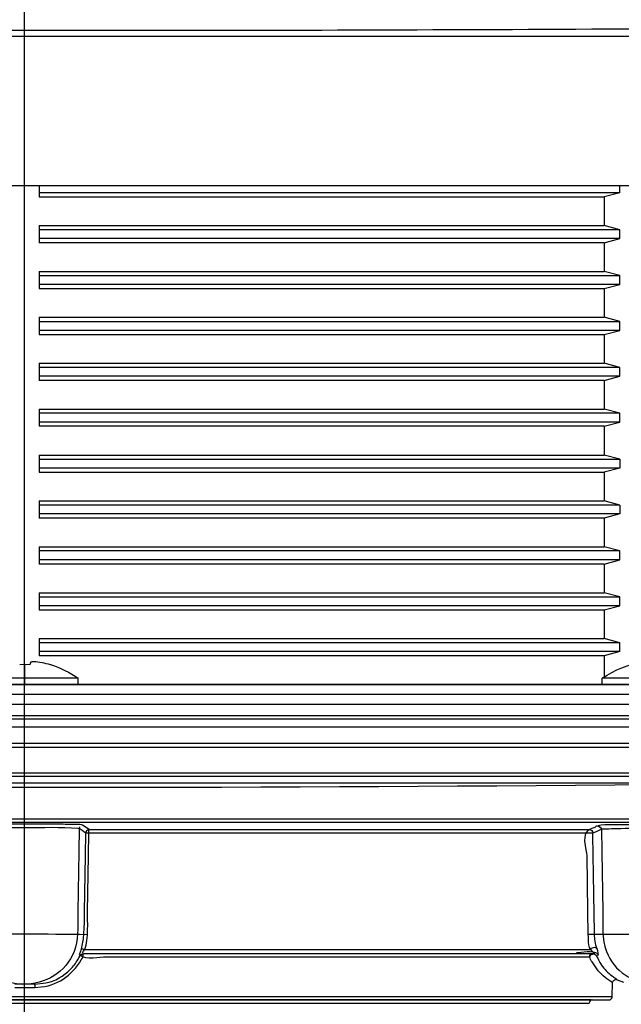
# Model space of a CAD drawing. Extents: x -26 to 26, y -52 to 52.
# Drawn here: x 3 to 13, y 25 to 40 of the extents above; entities that cross this region are included whole.
import ezdxf
from ezdxf.lldxf.tags import DXFTag

# ---------------------------------------------------------------- set-up
doc = ezdxf.new("R2010")
doc.units = 0
doc.header["$MEASUREMENT"] = 0
doc.layers.add('AXIS', color=7, linetype='CONTINUOUS')
tags = doc.linetypes.add('NEW_LINE3', pattern=[1.2, 0.5, -0.3, 0.1, -0.3]).pattern_tags.tags
tags[10:11] = [DXFTag(74, 4), DXFTag(75, 0), DXFTag(340, '0'), DXFTag(46, 1.0), DXFTag(50, 0.0), DXFTag(44, 0.0), DXFTag(45, 0.0)]
tags[8:9] = [DXFTag(74, 4), DXFTag(75, 0), DXFTag(340, '0'), DXFTag(46, 1.0), DXFTag(50, 0.0), DXFTag(44, 0.0), DXFTag(45, 0.0)]
tags[6:7] = [DXFTag(74, 4), DXFTag(75, 0), DXFTag(340, '0'), DXFTag(46, 1.0), DXFTag(50, 0.0), DXFTag(44, 0.0), DXFTag(45, 0.0)]
tags[4:5] = [DXFTag(74, 4), DXFTag(75, 0), DXFTag(340, '0'), DXFTag(46, 1.0), DXFTag(50, 0.0), DXFTag(44, 0.0), DXFTag(45, 0.0)]

msp = doc.modelspace()

# ---------------------------------------------------------------- linework, layer by layer
at = {"layer": 'AXIS', "color": 250, "linetype": 'NEW_LINE3'}
msp.add_open_spline([(3.5242, 46.3805), (3.5242, 46.3805), (3.5242, 5.5024), (3.5242, 5.5024)], degree=3, dxfattribs=at)
at = {"layer": 'AXIS', "color": 250}
for points, knots in [([(22.7134, 39.8752), (22.653, 39.8794), (22.5914, 39.8764), (22.5311, 39.8765), (22.5311, 39.8765), (17.3811, 39.861), (12.2313, 39.8238), (7.0814, 39.8119), (7.0814, 39.8119), (4.5216, 39.8123), (1.9618, 39.8077), (-0.5981, 39.8129)], [0, 0, 0, 0, 0.25, 0.25, 0.25, 0.25, 0.5, 0.5, 0.5, 0.5, 1, 1, 1, 1]), ([(3.7548, 37.4586), (3.7548, 37.4586), (3.7548, 37.3472), (3.7548, 37.3472), (3.7548, 37.3472), (3.7548, 37.3472), (3.7536, 37.2842), (3.7536, 37.2842)], [0, 0, 0, 0, 0.3333333, 0.3333333, 0.3333333, 0.3333333, 1, 1, 1, 1]), ([(3.6136, 30.174), (3.6136, 30.174), (3.5357, 30.1758), (3.5357, 30.1758), (3.5357, 30.1758), (3.5357, 30.1758), (3.4578, 30.174), (3.4578, 30.174)], [0, 0, 0, 0, 0.3333333, 0.3333333, 0.3333333, 0.3333333, 1, 1, 1, 1]), ([(3.9253, 30.1742), (3.8414, 30.1971), (3.7559, 30.2176), (3.6686, 30.2193), (3.6686, 30.2193), (3.6242, 30.2182), (3.6204, 30.2142), (3.6138, 30.174)], [0, 0, 0, 0, 0.3333333, 0.3333333, 0.3333333, 0.3333333, 1, 1, 1, 1]), ([(-13.8894, 29.8746), (-13.8894, 29.8746), (19.1029, 29.8746), (19.1029, 29.8746), (19.1029, 29.8746), (19.1029, 29.8746), (19.4515, 29.8746), (19.4515, 29.8746)], [0, 0, 0, 0, 0.3333333, 0.3333333, 0.3333333, 0.3333333, 1, 1, 1, 1]), ([(20.9609, 29.8746), (20.9609, 29.8746), (-12.0315, 29.8746), (-12.0315, 29.8746), (-12.0315, 29.8746), (-12.0315, 29.8746), (-12.3802, 29.8746), (-12.3802, 29.8746)], [0, 0, 0, 0, 0.3333333, 0.3333333, 0.3333333, 0.3333333, 1, 1, 1, 1]), ([(2.6092, 27.6194), (2.6528, 27.6275), (2.6789, 27.6859), (2.7283, 27.6899), (2.7283, 27.6899), (2.9955, 27.7115), (3.268, 27.7015), (3.5357, 27.7015), (3.5357, 27.7015), (3.8034, 27.7015), (4.0758, 27.7115), (4.3429, 27.6899), (4.3429, 27.6899), (4.3914, 27.686), (4.4206, 27.6399), (4.4621, 27.6195)], [0, 0, 0, 0, 0.2, 0.2, 0.2, 0.2, 0.4, 0.4, 0.4, 0.4, 0.6, 0.6, 0.6, 0.6, 1, 1, 1, 1]), ([(4.4134, 27.7385), (4.3987, 27.748), (4.3441, 27.744), (4.3307, 27.7446), (4.3307, 27.7446), (4.2497, 27.7475), (4.1685, 27.7487), (4.0875, 27.7497), (4.0875, 27.7497), (3.9036, 27.7522), (3.7195, 27.7528), (3.5357, 27.7529), (3.5357, 27.7529), (3.3518, 27.7528), (3.1679, 27.7522), (2.9839, 27.7497), (2.9839, 27.7497), (2.9028, 27.7487), (2.8218, 27.7475), (2.7406, 27.7446), (2.7406, 27.7446), (2.7274, 27.744), (2.6726, 27.7481), (2.6579, 27.7385)], [0, 0, 0, 0, 0.1428571, 0.1428571, 0.1428571, 0.1428571, 0.2857143, 0.2857143, 0.2857143, 0.2857143, 0.4285714, 0.4285714, 0.4285714, 0.4285714, 0.5714286, 0.5714286, 0.5714286, 0.5714286, 0.7142857, 0.7142857, 0.7142857, 0.7142857, 1, 1, 1, 1]), ([(4.3679, 27.7118), (4.3679, 27.7118), (4.3612, 27.6871), (4.3612, 27.6871), (4.3612, 27.6871), (4.3612, 27.6871), (4.3551, 27.3385), (4.3551, 27.3385), (4.3551, 27.3385), (4.3551, 27.3385), (4.3392, 26.4252), (4.3392, 26.4252)], [0, 0, 0, 0, 0.25, 0.25, 0.25, 0.25, 0.5, 0.5, 0.5, 0.5, 1, 1, 1, 1]), ([(12.1847, 26.4252), (12.1781, 26.8229), (12.1719, 27.2207), (12.1642, 27.6184), (12.1642, 27.6184), (12.2088, 27.636), (12.2514, 27.6568), (12.2953, 27.676), (12.2953, 27.676), (12.3151, 27.6846), (12.3515, 27.6806), (12.3714, 27.6814), (12.3714, 27.6814), (12.4245, 27.6837), (12.4776, 27.6852), (12.5308, 27.6866), (12.5308, 27.6866), (12.6961, 27.691), (12.8616, 27.6938), (13.027, 27.6961), (13.027, 27.6961), (13.2318, 27.699), (13.4365, 27.701), (13.6413, 27.7015), (13.6413, 27.7015), (13.7402, 27.7018), (13.8423, 27.7078), (13.941, 27.6985), (13.941, 27.6985), (13.9706, 27.6956), (14.004, 27.6731), (14.0327, 27.6639), (14.0327, 27.6639), (14.0845, 27.6474), (14.1364, 27.6372), (14.1909, 27.6364)], [0, 0, 0, 0, 0.1, 0.1, 0.1, 0.1, 0.2, 0.2, 0.2, 0.2, 0.3, 0.3, 0.3, 0.3, 0.4, 0.4, 0.4, 0.4, 0.5, 0.5, 0.5, 0.5, 0.6, 0.6, 0.6, 0.6, 0.7, 0.7, 0.7, 0.7, 0.8, 0.8, 0.8, 0.8, 1, 1, 1, 1]), ([(13.9979, 27.749), (13.912, 27.7621), (13.8161, 27.7529), (13.73, 27.7529), (13.73, 27.7529), (13.3785, 27.7525), (13.027, 27.7485), (12.6755, 27.7419), (12.6755, 27.7419), (12.5373, 27.7393), (12.3798, 27.7543), (12.2423, 27.7273)], [0, 0, 0, 0, 0.25, 0.25, 0.25, 0.25, 0.5, 0.5, 0.5, 0.5, 1, 1, 1, 1]), ([(4.4412, 26.4252), (4.4412, 26.4252), (4.4561, 27.2708), (4.4561, 27.2708), (4.4561, 27.2708), (4.4561, 27.2708), (4.4623, 27.6228), (4.4623, 27.6228)], [0, 0, 0, 0, 0.3333333, 0.3333333, 0.3333333, 0.3333333, 1, 1, 1, 1]), ([(4.4621, 27.6195), (4.4621, 27.6195), (4.5091, 27.6186), (4.5091, 27.6186), (4.5091, 27.6186), (4.5091, 27.6186), (4.8578, 27.6186), (4.8578, 27.6186), (4.8578, 27.6186), (4.8578, 27.6186), (11.7179, 27.6186), (11.7179, 27.6186), (11.7179, 27.6186), (11.7179, 27.6186), (12.0665, 27.6186), (12.0665, 27.6186)], [0, 0, 0, 0, 0.2, 0.2, 0.2, 0.2, 0.4, 0.4, 0.4, 0.4, 0.6, 0.6, 0.6, 0.6, 1, 1, 1, 1]), ([(4.4883, 26.4243), (4.4883, 26.4243), (4.503, 27.27), (4.503, 27.27), (4.503, 27.27), (4.503, 27.27), (4.5091, 27.6186), (4.5091, 27.6186)], [0, 0, 0, 0, 0.3333333, 0.3333333, 0.3333333, 0.3333333, 1, 1, 1, 1]), ([(4.5143, 27.6708), (4.5143, 27.6708), (4.863, 27.6708), (4.863, 27.6708), (4.863, 27.6708), (4.863, 27.6708), (11.7632, 27.6708), (11.7632, 27.6708), (11.7632, 27.6708), (11.7632, 27.6708), (12.1155, 27.6707), (12.1155, 27.6707)], [0, 0, 0, 0, 0.25, 0.25, 0.25, 0.25, 0.5, 0.5, 0.5, 0.5, 1, 1, 1, 1]), ([(12.2951, 27.6795), (12.2951, 27.6795), (12.3013, 27.3273), (12.3013, 27.3273), (12.3013, 27.3273), (12.3013, 27.3273), (12.317, 26.4252), (12.317, 26.4252)], [0, 0, 0, 0, 0.3333333, 0.3333333, 0.3333333, 0.3333333, 1, 1, 1, 1]), ([(12.0722, 27.2698), (12.0722, 27.2698), (12.0863, 26.4243), (12.0863, 26.4243), (12.0863, 26.4243), (12.0863, 26.4243), (12.092, 26.0757), (12.092, 26.0757)], [0, 0, 0, 0, 0.3333333, 0.3333333, 0.3333333, 0.3333333, 1, 1, 1, 1]), ([(2.7322, 26.4252), (2.7351, 26.2553), (2.7185, 26.0527), (2.7673, 25.8806), (2.7673, 25.8806), (2.8627, 25.5438), (3.1641, 25.3375), (3.505, 25.3228)], [0, 0, 0, 0, 0.3333333, 0.3333333, 0.3333333, 0.3333333, 1, 1, 1, 1]), ([(4.3392, 26.4252), (4.3363, 26.2553), (4.3528, 26.0527), (4.3041, 25.8806), (4.3041, 25.8806), (4.2086, 25.5438), (3.9072, 25.3375), (3.5664, 25.3228)], [0, 0, 0, 0, 0.3333333, 0.3333333, 0.3333333, 0.3333333, 1, 1, 1, 1]), ([(4.4126, 25.7968), (4.4207, 25.8153), (4.4385, 25.8292), (4.4459, 25.848), (4.4459, 25.848), (4.5104, 26.0108), (4.4858, 26.2789), (4.4883, 26.4243)], [0, 0, 0, 0, 0.3333333, 0.3333333, 0.3333333, 0.3333333, 1, 1, 1, 1]), ([(12.1949, 26.0051), (12.1949, 26.0051), (12.1905, 26.0766), (12.1905, 26.0766), (12.1905, 26.0766), (12.1905, 26.0766), (12.1847, 26.4252), (12.1847, 26.4252)], [0, 0, 0, 0, 0.3333333, 0.3333333, 0.3333333, 0.3333333, 1, 1, 1, 1]), ([(12.317, 26.4252), (12.3206, 26.2267), (12.3002, 26.0093), (12.3729, 25.8178), (12.3729, 25.8178), (12.4883, 25.5136), (12.7724, 25.3365), (13.0899, 25.3228)], [0, 0, 0, 0, 0.3333333, 0.3333333, 0.3333333, 0.3333333, 1, 1, 1, 1]), ([(14.1636, 26.0766), (14.1636, 26.0766), (13.8149, 26.0766), (13.8149, 26.0766), (13.8149, 26.0766), (13.8149, 26.0766), (12.5392, 26.0766), (12.5392, 26.0766), (12.5392, 26.0766), (12.5392, 26.0766), (12.1905, 26.0766), (12.1905, 26.0766), (12.1905, 26.0766), (12.1905, 26.0766), (12.168, 26.0775), (12.168, 26.0775), (12.168, 26.0775), (12.168, 26.0775), (12.092, 26.0757), (12.092, 26.0757)], [0, 0, 0, 0, 0.1666667, 0.1666667, 0.1666667, 0.1666667, 0.3333333, 0.3333333, 0.3333333, 0.3333333, 0.5, 0.5, 0.5, 0.5, 0.6666667, 0.6666667, 0.6666667, 0.6666667, 1, 1, 1, 1]), ([(3.7864, 25.2778), (4.0673, 25.3092), (4.2898, 25.4908), (4.4195, 25.7331), (4.4195, 25.7331), (4.425, 25.7434), (4.4201, 25.767), (4.4224, 25.7795)], [0, 0, 0, 0, 0.3333333, 0.3333333, 0.3333333, 0.3333333, 1, 1, 1, 1]), ([(3.8556, 25.3417), (3.9879, 25.359), (4.1319, 25.4507), (4.2247, 25.5429), (4.2247, 25.5429), (4.2782, 25.5959), (4.306, 25.6337), (4.3471, 25.6987), (4.3471, 25.6987), (4.363, 25.7236), (4.3741, 25.7685), (4.4067, 25.7813)], [0, 0, 0, 0, 0.25, 0.25, 0.25, 0.25, 0.5, 0.5, 0.5, 0.5, 1, 1, 1, 1]), ([(4.4067, 25.7813), (4.4067, 25.7813), (4.4246, 25.7845), (4.4246, 25.7845), (4.4246, 25.7845), (4.4246, 25.7845), (4.7732, 25.7845), (4.7732, 25.7845), (4.7732, 25.7845), (4.7732, 25.7845), (11.8173, 25.7845), (11.8173, 25.7845), (11.8173, 25.7845), (11.8173, 25.7845), (12.166, 25.7845), (12.166, 25.7845), (12.166, 25.7845), (12.166, 25.7845), (12.185, 25.7813), (12.185, 25.7813)], [0, 0, 0, 0, 0.1666667, 0.1666667, 0.1666667, 0.1666667, 0.3333333, 0.3333333, 0.3333333, 0.3333333, 0.5, 0.5, 0.5, 0.5, 0.6666667, 0.6666667, 0.6666667, 0.6666667, 1, 1, 1, 1]), ([(4.4459, 25.848), (4.4459, 25.848), (4.7946, 25.848), (4.7946, 25.848), (4.7946, 25.848), (4.7946, 25.848), (11.7779, 25.848), (11.7779, 25.848), (11.7779, 25.848), (11.7779, 25.848), (12.1265, 25.848), (12.1265, 25.848)], [0, 0, 0, 0, 0.25, 0.25, 0.25, 0.25, 0.5, 0.5, 0.5, 0.5, 1, 1, 1, 1]), ([(12.4629, 25.3381), (12.4338, 25.3713), (12.3862, 25.3928), (12.352, 25.4213), (12.352, 25.4213), (12.2761, 25.4844), (12.215, 25.559), (12.1639, 25.6432), (12.1639, 25.6432), (12.141, 25.6807), (12.0831, 25.757), (12.1513, 25.7819)], [0, 0, 0, 0, 0.25, 0.25, 0.25, 0.25, 0.5, 0.5, 0.5, 0.5, 1, 1, 1, 1]), ([(12.1884, 25.7747), (12.1823, 25.7756), (12.1763, 25.776), (12.1702, 25.776), (12.1702, 25.776), (12.1485, 25.7752), (12.128, 25.7624), (12.1189, 25.7422)], [0, 0, 0, 0, 0.3333333, 0.3333333, 0.3333333, 0.3333333, 1, 1, 1, 1]), ([(12.2229, 25.8634), (12.2155, 25.8746), (12.2106, 25.8729), (12.1956, 25.8761), (12.1956, 25.8761), (12.1698, 25.8741), (12.1442, 25.8685), (12.1265, 25.848)], [0, 0, 0, 0, 0.3333333, 0.3333333, 0.3333333, 0.3333333, 1, 1, 1, 1]), ([(12.185, 25.7813), (12.23, 25.7637), (12.2551, 25.6721), (12.2805, 25.6334), (12.2805, 25.6334), (12.3227, 25.5694), (12.375, 25.5122), (12.4337, 25.4631), (12.4337, 25.4631), (12.4634, 25.4382), (12.5119, 25.4157), (12.5359, 25.3852)], [0, 0, 0, 0, 0.25, 0.25, 0.25, 0.25, 0.5, 0.5, 0.5, 0.5, 1, 1, 1, 1]), ([(12.1167, 25.7331), (12.1167, 25.7331), (11.768, 25.7331), (11.768, 25.7331), (11.768, 25.7331), (11.768, 25.7331), (4.7681, 25.7331), (4.7681, 25.7331)], [0, 0, 0, 0, 0.3333333, 0.3333333, 0.3333333, 0.3333333, 1, 1, 1, 1]), ([(12.5129, 25.3903), (12.5129, 25.3903), (12.5359, 25.3852), (12.5359, 25.3852), (12.5359, 25.3852), (12.5359, 25.3852), (12.6337, 25.3507), (12.6337, 25.3507)], [0, 0, 0, 0, 0.3333333, 0.3333333, 0.3333333, 0.3333333, 1, 1, 1, 1]), ([(3.3859, 25.2714), (3.3859, 25.2714), (3.6854, 25.2714), (3.6854, 25.2714), (3.6854, 25.2714), (3.6854, 25.2714), (3.7864, 25.2778), (3.7864, 25.2778)], [0, 0, 0, 0, 0.3333333, 0.3333333, 0.3333333, 0.3333333, 1, 1, 1, 1]), ([(12.1428, 25.0802), (12.1428, 25.0802), (11.7941, 25.0802), (11.7941, 25.0802), (11.7941, 25.0802), (11.7941, 25.0802), (-4.9869, 25.0802), (-4.9869, 25.0802), (-4.9869, 25.0802), (-4.9869, 25.0802), (-5.3357, 25.0802), (-5.3357, 25.0802)], [0, 0, 0, 0, 0.25, 0.25, 0.25, 0.25, 0.5, 0.5, 0.5, 0.5, 1, 1, 1, 1]), ([(-5.0715, 25.0802), (-5.0715, 25.0802), (-4.7228, 25.0802), (-4.7228, 25.0802), (-4.7228, 25.0802), (-4.7228, 25.0802), (12.0583, 25.0802), (12.0583, 25.0802), (12.0583, 25.0802), (12.0583, 25.0802), (12.4069, 25.0802), (12.4069, 25.0802)], [0, 0, 0, 0, 0.25, 0.25, 0.25, 0.25, 0.5, 0.5, 0.5, 0.5, 1, 1, 1, 1]), ([(12.4069, 25.0802), (12.4191, 25.0802), (12.4309, 25.0845), (12.4403, 25.0922), (12.4403, 25.0922), (12.452, 25.1018), (12.459, 25.1164), (12.4593, 25.1316)], [0, 0, 0, 0, 0.3333333, 0.3333333, 0.3333333, 0.3333333, 1, 1, 1, 1])]:
    msp.add_open_spline(points, degree=3, knots=knots, dxfattribs=at)
for points in [[(-6.0056, 39.7249), (-6.0056, 39.7249), (13.0768, 39.7249), (13.0768, 39.7249)], [(-5.966, 37.4586), (-5.966, 37.4586), (13.0374, 37.4586), (13.0374, 37.4586)], [(12.5753, 37.3472), (12.5753, 37.3472), (12.5753, 37.4586), (12.5753, 37.4586)], [(3.7536, 37.2842), (3.7536, 37.2842), (12.34, 37.2842), (12.34, 37.2842)], [(12.5753, 37.3472), (12.5753, 37.3472), (3.7548, 37.3472), (3.7548, 37.3472)], [(12.5753, 37.3472), (12.5753, 37.3472), (12.34, 37.2842), (12.34, 37.2842)], [(12.34, 37.2842), (12.34, 37.2842), (12.34, 36.8483), (12.34, 36.8483)], [(3.7536, 36.8483), (3.7536, 36.8483), (12.34, 36.8483), (12.34, 36.8483)], [(3.7536, 36.8483), (3.7553, 36.7611), (3.7553, 36.674), (3.7536, 36.5868)], [(12.5753, 36.7852), (12.5753, 36.7852), (12.34, 36.8483), (12.34, 36.8483)], [(12.5753, 36.7852), (12.5753, 36.7852), (3.7548, 36.7852), (3.7548, 36.7852)], [(12.5753, 36.6498), (12.5753, 36.6498), (12.5753, 36.7852), (12.5753, 36.7852)], [(12.34, 36.5868), (12.34, 36.5868), (3.7536, 36.5868), (3.7536, 36.5868)], [(12.5753, 36.6498), (12.5753, 36.6498), (3.7548, 36.6498), (3.7548, 36.6498)], [(12.34, 36.5868), (12.34, 36.5868), (12.5753, 36.6498), (12.5753, 36.6498)], [(12.34, 36.5868), (12.34, 36.5868), (12.34, 36.1509), (12.34, 36.1509)], [(3.7536, 36.1509), (3.7536, 36.1509), (12.34, 36.1509), (12.34, 36.1509)], [(3.7536, 36.1509), (3.7553, 36.0637), (3.7553, 35.9766), (3.7536, 35.8895)], [(3.7548, 36.0879), (3.7548, 36.0879), (12.5753, 36.0879), (12.5753, 36.0879)], [(12.5753, 36.0879), (12.5753, 36.0879), (12.34, 36.1509), (12.34, 36.1509)], [(12.5753, 35.9525), (12.5753, 35.9525), (12.5753, 36.0879), (12.5753, 36.0879)], [(12.5753, 35.9525), (12.5753, 35.9525), (3.7548, 35.9525), (3.7548, 35.9525)], [(12.34, 35.8895), (12.34, 35.8895), (12.5753, 35.9525), (12.5753, 35.9525)], [(3.7536, 35.8895), (3.7536, 35.8895), (12.34, 35.8895), (12.34, 35.8895)], [(12.34, 35.8895), (12.34, 35.8895), (12.34, 35.4536), (12.34, 35.4536)], [(3.7536, 35.4536), (3.7536, 35.4536), (12.34, 35.4536), (12.34, 35.4536)], [(3.7536, 35.4536), (3.7553, 35.3664), (3.7553, 35.2792), (3.7536, 35.192)], [(3.7548, 35.3905), (3.7548, 35.3905), (12.5753, 35.3905), (12.5753, 35.3905)], [(12.5753, 35.3905), (12.5753, 35.3905), (12.34, 35.4536), (12.34, 35.4536)], [(12.5753, 35.2552), (12.5753, 35.2552), (12.5753, 35.3905), (12.5753, 35.3905)], [(3.7536, 35.192), (3.7536, 35.192), (12.34, 35.192), (12.34, 35.192)], [(12.5753, 35.2552), (12.5753, 35.2552), (3.7548, 35.2552), (3.7548, 35.2552)], [(12.34, 35.192), (12.34, 35.192), (12.5753, 35.2552), (12.5753, 35.2552)], [(12.34, 35.192), (12.34, 35.192), (12.34, 34.7562), (12.34, 34.7562)], [(3.7536, 34.7562), (3.7536, 34.7562), (12.34, 34.7562), (12.34, 34.7562)], [(3.7536, 34.7562), (3.7553, 34.669), (3.7553, 34.5819), (3.7536, 34.4947)], [(12.5753, 34.6931), (12.5753, 34.6931), (12.34, 34.7562), (12.34, 34.7562)], [(12.5753, 34.6931), (12.5753, 34.6931), (3.7548, 34.6931), (3.7548, 34.6931)], [(12.5753, 34.5577), (12.5753, 34.5577), (12.5753, 34.6931), (12.5753, 34.6931)], [(12.34, 34.4947), (12.34, 34.4947), (3.7536, 34.4947), (3.7536, 34.4947)], [(12.5753, 34.5577), (12.5753, 34.5577), (3.7548, 34.5577), (3.7548, 34.5577)], [(12.34, 34.4947), (12.34, 34.4947), (12.5753, 34.5577), (12.5753, 34.5577)], [(12.34, 34.4947), (12.34, 34.4947), (12.34, 34.0588), (12.34, 34.0588)], [(3.7536, 34.0588), (3.7536, 34.0588), (12.34, 34.0588), (12.34, 34.0588)], [(3.7536, 34.0588), (3.7553, 33.9716), (3.7553, 33.8845), (3.7536, 33.7973)], [(12.5753, 33.9958), (12.5753, 33.9958), (3.7548, 33.9958), (3.7548, 33.9958)], [(12.5753, 33.9958), (12.5753, 33.9958), (12.34, 34.0588), (12.34, 34.0588)], [(12.5753, 33.8604), (12.5753, 33.8604), (12.5753, 33.9958), (12.5753, 33.9958)], [(12.5753, 33.8604), (12.5753, 33.8604), (3.7548, 33.8604), (3.7548, 33.8604)], [(12.34, 33.7973), (12.34, 33.7973), (12.5753, 33.8604), (12.5753, 33.8604)], [(12.34, 33.7973), (12.34, 33.7973), (3.7536, 33.7973), (3.7536, 33.7973)], [(12.34, 33.7973), (12.34, 33.7973), (12.34, 33.3615), (12.34, 33.3615)], [(3.7536, 33.3615), (3.7536, 33.3615), (12.34, 33.3615), (12.34, 33.3615)], [(3.7536, 33.3615), (3.7553, 33.2743), (3.7553, 33.1872), (3.7536, 33.0999)], [(3.7548, 33.2984), (3.7548, 33.2984), (12.5753, 33.2984), (12.5753, 33.2984)], [(12.5753, 33.2984), (12.5753, 33.2984), (12.34, 33.3615), (12.34, 33.3615)], [(12.5753, 33.2984), (12.5753, 33.2984), (12.5753, 33.163), (12.5753, 33.163)], [(3.7536, 33.0999), (3.7536, 33.0999), (12.34, 33.0999), (12.34, 33.0999)], [(12.5753, 33.163), (12.5753, 33.163), (3.7548, 33.163), (3.7548, 33.163)], [(12.5753, 33.163), (12.5753, 33.163), (12.34, 33.0999), (12.34, 33.0999)], [(12.34, 33.0999), (12.34, 33.0999), (12.34, 32.6641), (12.34, 32.6641)], [(3.7536, 32.6641), (3.7536, 32.6641), (12.34, 32.6641), (12.34, 32.6641)], [(3.7536, 32.6641), (3.7553, 32.5768), (3.7553, 32.4898), (3.7536, 32.4026)], [(12.5753, 32.6011), (12.5753, 32.6011), (12.34, 32.6641), (12.34, 32.6641)], [(12.5753, 32.6011), (12.5753, 32.6011), (3.7548, 32.6011), (3.7548, 32.6011)], [(12.5753, 32.6011), (12.5753, 32.6011), (12.5753, 32.4657), (12.5753, 32.4657)], [(12.34, 32.4026), (12.34, 32.4026), (3.7536, 32.4026), (3.7536, 32.4026)], [(12.5753, 32.4657), (12.5753, 32.4657), (3.7548, 32.4657), (3.7548, 32.4657)], [(12.5753, 32.4657), (12.5753, 32.4657), (12.34, 32.4026), (12.34, 32.4026)], [(12.34, 32.4026), (12.34, 32.4026), (12.34, 31.9668), (12.34, 31.9668)], [(3.7536, 31.9668), (3.7536, 31.9668), (12.34, 31.9668), (12.34, 31.9668)], [(3.7536, 31.9668), (3.7553, 31.8796), (3.7553, 31.7924), (3.7536, 31.7052)], [(12.5753, 31.9036), (12.5753, 31.9036), (3.7548, 31.9036), (3.7548, 31.9036)], [(12.5753, 31.9036), (12.5753, 31.9036), (12.34, 31.9668), (12.34, 31.9668)], [(12.5753, 31.7682), (12.5753, 31.7682), (12.5753, 31.9036), (12.5753, 31.9036)], [(12.5753, 31.7682), (12.5753, 31.7682), (3.7548, 31.7682), (3.7548, 31.7682)], [(12.34, 31.7052), (12.34, 31.7052), (12.5753, 31.7682), (12.5753, 31.7682)], [(12.34, 31.7052), (12.34, 31.7052), (3.7536, 31.7052), (3.7536, 31.7052)], [(12.34, 31.7052), (12.34, 31.7052), (12.34, 31.2693), (12.34, 31.2693)], [(3.7536, 31.2693), (3.7536, 31.2693), (12.34, 31.2693), (12.34, 31.2693)], [(3.7536, 31.2693), (3.7553, 31.1821), (3.7553, 31.0951), (3.7536, 31.0079)], [(3.7548, 31.2064), (3.7548, 31.2064), (12.5753, 31.2064), (12.5753, 31.2064)], [(12.5753, 31.2064), (12.5753, 31.2064), (12.34, 31.2693), (12.34, 31.2693)], [(12.5753, 31.0709), (12.5753, 31.0709), (12.5753, 31.2064), (12.5753, 31.2064)], [(3.7536, 31.0079), (3.7536, 31.0079), (12.34, 31.0079), (12.34, 31.0079)], [(12.5753, 31.0709), (12.5753, 31.0709), (3.7548, 31.0709), (3.7548, 31.0709)], [(12.34, 31.0079), (12.34, 31.0079), (12.5753, 31.0709), (12.5753, 31.0709)], [(12.34, 31.0079), (12.34, 31.0079), (12.34, 30.5721), (12.34, 30.5721)], [(3.7536, 30.5721), (3.7536, 30.5721), (12.34, 30.5721), (12.34, 30.5721)], [(3.7536, 30.5721), (3.7553, 30.4848), (3.7553, 30.3976), (3.7536, 30.3105)], [(12.5753, 30.5089), (12.5753, 30.5089), (12.34, 30.5721), (12.34, 30.5721)], [(12.5753, 30.5089), (12.5753, 30.5089), (3.7548, 30.5089), (3.7548, 30.5089)], [(12.5753, 30.3736), (12.5753, 30.3736), (3.7548, 30.3736), (3.7548, 30.3736)], [(12.5753, 30.3736), (12.5753, 30.3736), (12.34, 30.3105), (12.34, 30.3105)], [(12.5753, 30.3736), (12.5753, 30.3736), (12.5753, 30.5089), (12.5753, 30.5089)], [(12.34, 30.3105), (12.34, 30.3105), (3.7536, 30.3105), (3.7536, 30.3105)], [(12.34, 30.3105), (12.34, 30.3105), (12.34, 29.9919), (12.34, 29.9919)], [(3.5357, 29.8746), (3.5357, 29.8746), (3.5357, 30.1758), (3.5357, 30.1758)], [(3.9278, 30.1755), (4.0812, 30.1314), (4.2156, 30.0581), (4.3481, 29.9709)], [(12.3082, 29.9709), (12.5045, 30.1001), (12.7009, 30.1781), (12.9324, 30.2193)], [(4.3481, 29.9709), (4.3481, 29.9709), (2.7232, 29.9709), (2.7232, 29.9709)], [(4.3481, 29.8746), (4.3481, 29.8746), (4.3481, 29.9709), (4.3481, 29.9709)], [(13.933, 29.9709), (13.933, 29.9709), (12.3082, 29.9709), (12.3082, 29.9709)], [(12.3082, 29.8746), (12.3082, 29.8746), (12.3082, 29.9709), (12.3082, 29.9709)], [(22.1904, 29.7237), (22.1904, 29.7237), (-15.119, 29.7237), (-15.119, 29.7237)], [(22.2775, 29.5726), (22.2775, 29.5726), (-15.2061, 29.5726), (-15.2061, 29.5726)], [(21.9755, 29.3984), (21.9755, 29.3984), (-14.9042, 29.3984), (-14.9042, 29.3984)], [(-14.3802, 29.3516), (-14.3802, 29.3516), (21.4516, 29.3516), (21.4516, 29.3516)], [(-11.4577, 29.2296), (-11.4577, 29.2296), (18.5291, 29.2296), (18.5291, 29.2296)], [(22.7134, 28.9157), (22.7134, 28.9157), (-15.6419, 28.9157), (-15.6419, 28.9157)], [(19.1393, 28.9774), (19.1393, 28.9774), (-12.0679, 28.9774), (-12.0679, 28.9774)], [(-15.6419, 28.5313), (-15.6419, 28.5313), (22.7134, 28.5313), (22.7134, 28.5313)], [(-15.5906, 28.4789), (-15.5906, 28.4789), (22.662, 28.4789), (22.662, 28.4789)], [(-15.5906, 28.4789), (-2.8416, 28.2564), (9.9129, 28.2564), (22.662, 28.4789)], [(19.6624, 28.3753), (19.6624, 28.3753), (-12.591, 28.3753), (-12.591, 28.3753)], [(-12.591, 27.834), (-12.591, 27.834), (19.6624, 27.834), (19.6624, 27.834)], [(-12.5395, 27.7816), (-12.5395, 27.7816), (19.6109, 27.7816), (19.6109, 27.7816)], [(4.5143, 27.6708), (4.5143, 27.6708), (4.4134, 27.7385), (4.4134, 27.7385)], [(12.1973, 27.7021), (12.1757, 27.6961), (12.1581, 27.6834), (12.1361, 27.6794)], [(12.1973, 27.7021), (12.2245, 27.7526), (12.2805, 27.7133), (12.2951, 27.6795)], [(4.4623, 27.6228), (4.4737, 27.6493), (4.4784, 27.6708), (4.5143, 27.6708)], [(4.4828, 27.6601), (4.4828, 27.6601), (4.4733, 27.6509), (4.4733, 27.6509)], [(4.5091, 27.6186), (4.5094, 27.6347), (4.5088, 27.6516), (4.5125, 27.6675)], [(12.1329, 27.6743), (11.9717, 27.6486), (12.0709, 27.3493), (12.0722, 27.2698)], [(12.0665, 27.6186), (12.0975, 27.6188), (12.1305, 27.6229), (12.1623, 27.6181)], [(12.1155, 27.6707), (12.1436, 27.6596), (12.163, 27.656), (12.1648, 27.6196)], [(12.1226, 27.6698), (12.1226, 27.6698), (12.1168, 27.6707), (12.1168, 27.6707)], [(12.147, 27.6575), (12.143, 27.6607), (12.1392, 27.6636), (12.1346, 27.6659)], [(4.3676, 25.7718), (4.451, 25.9841), (4.4372, 26.1957), (4.4412, 26.4252)], [(2.589, 26.0757), (3.2196, 26.0874), (3.8517, 26.0874), (4.4823, 26.0757)], [(12.092, 26.0757), (12.0943, 25.9853), (12.0837, 25.8382), (12.188, 25.7991)], [(12.2533, 25.7668), (12.2384, 25.8484), (12.2039, 25.9198), (12.1949, 26.0051)], [(4.7681, 25.7331), (4.6761, 25.7331), (4.4704, 25.6743), (4.3672, 25.7641)], [(4.3954, 25.7456), (4.3954, 25.7456), (4.3888, 25.7491), (4.3888, 25.7491)], [(4.4009, 25.8634), (4.4125, 25.8584), (4.4338, 25.8483), (4.4459, 25.848)], [(12.246, 25.7765), (12.1588, 25.8418), (11.9947, 25.7957), (11.9177, 25.7957)], [(12.2047, 25.7957), (12.188, 25.7893), (12.1705, 25.7872), (12.1534, 25.7827)], [(12.214, 25.7551), (12.2272, 25.7579), (12.2401, 25.7614), (12.253, 25.7656)], [(3.6862, 25.3228), (3.6862, 25.3228), (3.385, 25.3228), (3.385, 25.3228)], [(3.6856, 25.3045), (3.6855, 25.2965), (3.6855, 25.2884), (3.6854, 25.2804)], [(3.6856, 25.3045), (3.6856, 25.3045), (3.6857, 25.3108), (3.6857, 25.3108)], [(3.6862, 25.3228), (3.6862, 25.3228), (3.8556, 25.3417), (3.8556, 25.3417)], [(12.4593, 25.1316), (12.4593, 25.1316), (12.4629, 25.338), (12.4629, 25.338)], [(12.4629, 25.338), (12.4636, 25.3643), (12.4857, 25.3892), (12.5129, 25.3903)], [(-5.3879, 25.1316), (-5.3879, 25.1316), (12.4593, 25.1316), (12.4593, 25.1316)], [(12.109, 25.0288), (12.109, 25.0288), (-5.0376, 25.0288), (-5.0376, 25.0288)], [(12.1612, 25.0802), (12.1347, 25.079), (12.1121, 25.0605), (12.1092, 25.0334)]]:
    msp.add_open_spline(points, degree=3, dxfattribs=at)

doc.saveas('drawing.dxf')
